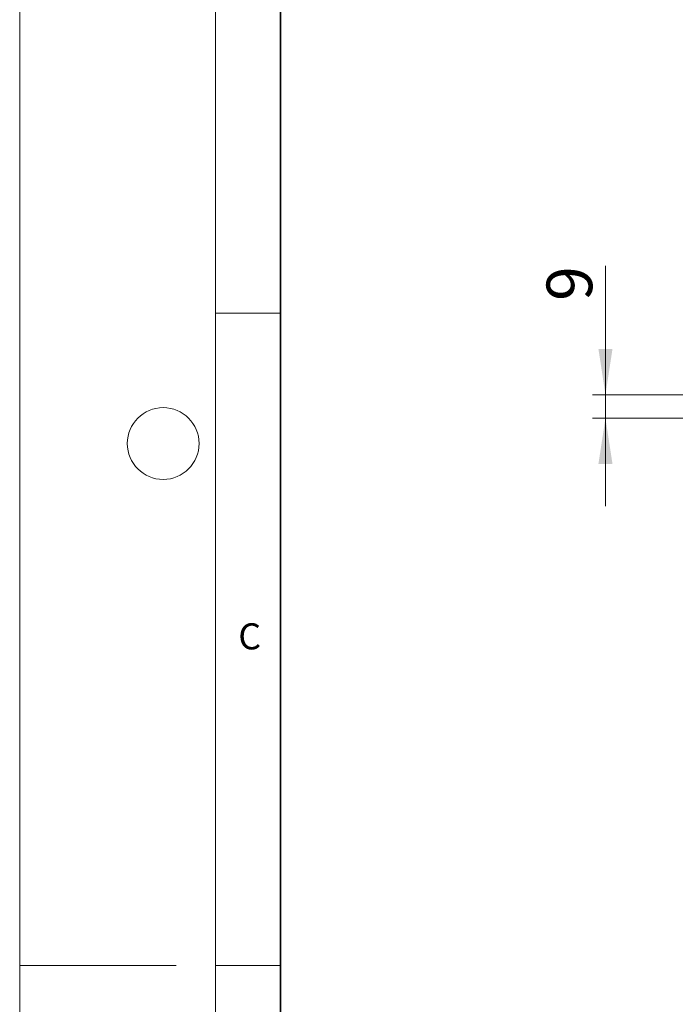
# Model space of a CAD drawing. Units: millimetres. Extents: x 0 to 420, y 0 to 297.
# Drawn here: x 0 to 50, y 146 to 221 of the extents above; entities that cross this region are included whole.
import ezdxf

# ---------------------------------------------------------------- set-up
doc = ezdxf.new("R2010")
doc.units = ezdxf.units.MM
doc.styles.add('SLDTEXTSTYLE0', font='TXT', dxfattribs={"width": 0.605})
doc.dimstyles.new('SLDDIMSTYLE0', dxfattribs={"dimtxt": 3.5, "dimasz": 3.5, "dimexe": 0, "dimexo": 0.0625, "dimgap": 0.875, "dimtad": 1, "dimlfac": 5, "dimrnd": 1e-09, "dimzin": 12, "dimdsep": 46, "dimtxsty": 'SLDTEXTSTYLE0', "dimsah": 1, "dimcen": 0.09, "dimadec": 0, "dimazin": 3, "dimtfac": 1, "dimtdec": 3, "dimtmove": 0, "dimatfit": 0, "dimfxl": 1, "dimfrac": 2, "dimtolj": 1, "dimtzin": 12, "dimarcsym": 0})

# ---------------------------------------------------------------- blocks, each defined once
blk = doc.blocks.new('_D')
at = {"color": 7, "linetype": 'Continuous', "lineweight": 0}
for p, q in [((44.896, 192.244), (44.896, 202.108)), ((54.796, 192.244), (43.896, 192.244)), ((44.896, 190.444), (44.896, 192.244)), ((54.796, 190.444), (43.896, 190.444)), ((44.896, 190.444), (44.896, 183.713))]:
    blk.add_line(p, q, dxfattribs=at)
at = {"color": 7, "linetype": 'Continuous', "lineweight": 18}
for points in [[(44.896, 192.244), (45.435, 195.744), (44.358, 195.744)], [(44.896, 190.444), (44.358, 186.944), (45.435, 186.944)]]:
    blk.add_solid(points, dxfattribs=at)
at = {"color": 7, "linetype": 'Continuous', "lineweight": 18, "insert": (40.384, 199.434), "char_height": 3.5, "attachment_point": 1, "rotation": 90, "style": 'SLDTEXTSTYLE0'}
blk.add_mtext('9', dxfattribs=at)

msp = doc.modelspace()

# ---------------------------------------------------------------- linework, layer by layer
at = {"color": 7, "linetype": 'Continuous', "lineweight": 18}
for p, q in [((0, 0), (0, 297)), ((15, 292), (15, 5)), ((15, 198.5), (20, 198.5)), ((12, 148.5), (0, 148.5)), ((15, 148.5), (20, 148.5))]:
    msp.add_line(p, q, dxfattribs=at)
at = {"color": 7, "linetype": 'Continuous', "lineweight": 35}
msp.add_line((20, 287), (20, 10), dxfattribs=at)
at = {"color": 7, "linetype": 'Continuous', "lineweight": 18}
msp.add_circle((11, 188.5), 2.75, dxfattribs=at)

# ---------------------------------------------------------------- texts
at = {"color": 7, "linetype": 'Continuous', "lineweight": 18, "insert": (17.6275, 174.7262), "char_height": 2, "attachment_point": 2, "style": 'SLDTEXTSTYLE0'}
msp.add_mtext('C', dxfattribs=at)

# ---------------------------------------------------------------- dimensions: what is measured, and where the dimension line sits
at = {"color": 7, "linetype": 'Continuous', "lineweight": 18}
dim = msp.add_linear_dim(base=(44.8961, 192.2439), p1=(54.8961, 190.4439), p2=(54.8961, 192.2439), angle=90, dimstyle='SLDDIMSTYLE0', dxfattribs=at)
dim.commit()
dim.dimension.update_dxf_attribs({"geometry": '_D', "text_midpoint": (44.8961, 200.7708), "dimtype": 160})

doc.saveas('drawing.dxf')
